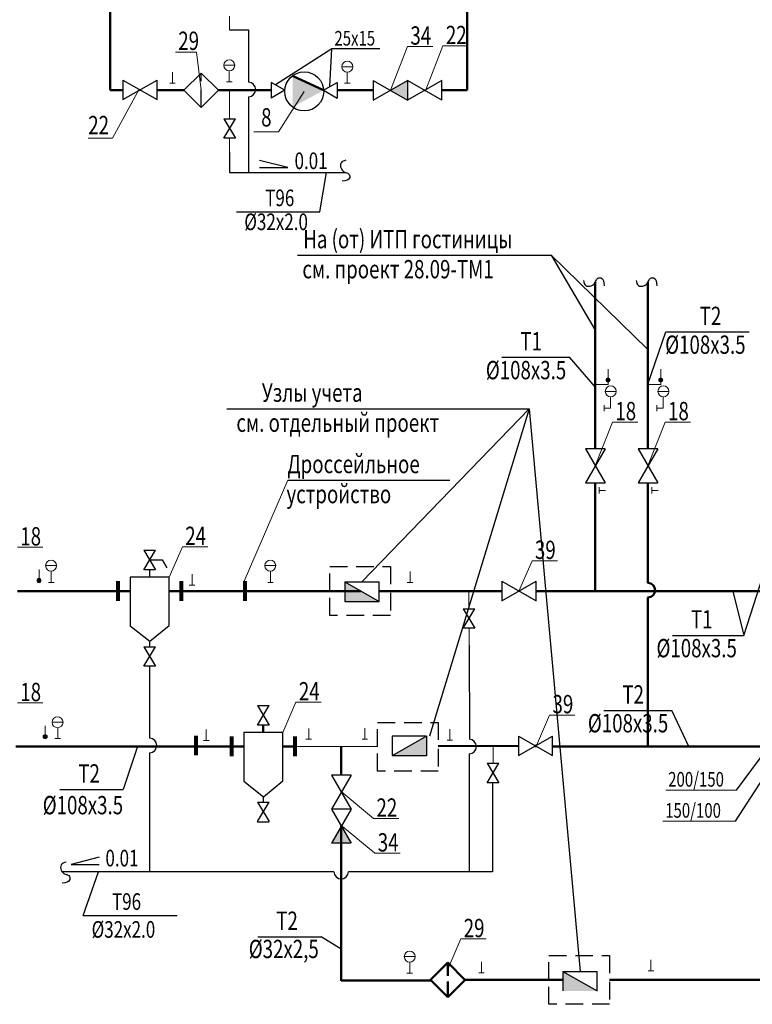
# Model space of a CAD drawing. Units: millimetres. Extents: x -282624 to -72398, y -122603 to -42375.
# Drawn here: x -269470 to -262864, y -111446 to -102569 of the extents above; entities that cross this region are included whole.
import ezdxf

# ---------------------------------------------------------------- set-up
doc = ezdxf.new("R2010")
doc.units = ezdxf.units.MM
doc.header["$LTSCALE"] = 50
doc.linetypes.add('ACAD_ISO02W100', pattern=[15, 12, -3])
doc.linetypes.add('HIDDEN2', pattern=[4.7625, 3.175, -1.5875])
doc.layers.add('арматура', color=7, linetype='Continuous', lineweight=25)
doc.styles.add('SIMPLEX', font='simplex.shx', dxfattribs={"width": 0.6})

# ---------------------------------------------------------------- blocks, each defined once
blk = doc.blocks.new('A$C78EE04EC')
at = {"layer": 'арматура', "lineweight": 20}
blk.add_line((-0.9, 0.9), (0.9, 0.9), dxfattribs=at)
blk.add_circle((0, 0.9), 0.9, dxfattribs=at)
blk = doc.blocks.new('A$C608C7728')
at = {"layer": 'арматура', "lineweight": 20}
for p, q in [((-0.78, 4.16), (1.02, 4.16)), ((0.15, 1.41), (0.15, 3.21)), ((-0.3, 1.41), (0.6, 1.41))]:
    blk.add_line(p, q, dxfattribs=at)
blk.add_circle((0.12, 4.16), 0.9, dxfattribs=at)

msp = doc.modelspace()

# ---------------------------------------------------------------- hatches: boundary and pattern name
at = {"lineweight": 50}
msp.add_hatch(color=256, dxfattribs=at).paths.add_polyline_path([(-267009.7, -103356.5, 0.002389), (-267008.4, -103357.5), (-266730.1, -103205.3), (-267008.4, -103073.3, 0.002413), (-267009.7, -103074.4)])
at = {"lineweight": 30}
for points in [[(-266126.8, -103205.1), (-265972.8, -103293.1), (-265972.8, -103117.1)], [(-266568.9, -109840.3), (-266656.9, -109994.3), (-266480.9, -109994.3)]]:
    msp.add_hatch(color=256, dxfattribs=at).paths.add_polyline_path(points)
at = {"linetype": 'ByBlock', "lineweight": 30}
for points in [[(-266229.8, -107812.8), (-266537.8, -107636.8), (-266537.8, -107812.8)], [(-265803.1, -109205.1), (-265803.1, -109029.1), (-266111.1, -109205.1)], [(-264262.9, -111324.9), (-264570.9, -111148.9), (-264570.9, -111324.9)]]:
    msp.add_hatch(color=256, dxfattribs=at).paths.add_polyline_path(points)
at = {"layer": 'арматура', "lineweight": 20}
for points in [[(-264182.7, -105817.7, -1), (-264145.9, -105817.7, -1)], [(-263707.7, -105817.7, -1), (-263670.8, -105817.7, -1)], [(-269277.4, -107625, 1), (-269314.2, -107625, 1)], [(-269221.7, -109033.5, 1), (-269258.6, -109033.5, 1)]]:
    msp.add_hatch(color=256, dxfattribs=at).paths.add_polyline_path(points)

# ---------------------------------------------------------------- linework, layer by layer
at = {"lineweight": 50}
for p, q in [((-268654.4, -103205.4), (-268654.4, -102104.7)), ((-265435.6, -103205.4), (-265435.6, -102104.7)), ((-266730.3, -103205.4), (-267009.7, -103075.2)), ((-268654.4, -103205.4), (-268539.7, -103205.4)), ((-268231.7, -103205.4), (-267988.4, -103205.4)), ((-267677.4, -103205.4), (-267202, -103205.4)), ((-266607, -103205.4), (-266282.4, -103205.4)), ((-265663.9, -103205.4), (-265435.6, -103205.4)), ((-268591.7, -107631.6), (-268591.7, -107807.6)), ((-268575.9, -107631), (-268575.9, -107807)), ((-268019.7, -107631.6), (-268019.7, -107807.6)), ((-268003.9, -107631), (-268003.9, -107807)), ((-267445.5, -107632.4), (-267445.5, -107808.4)), ((-267429.7, -107631.9), (-267429.7, -107807.9)), ((-268683.7, -107719.9), (-269491.1, -107719.9)), ((-268683.7, -107719.9), (-268591.7, -107719.9)), ((-268575.9, -107719.9), (-268473.6, -107719.9)), ((-268121.6, -107719.9), (-268019.7, -107719.9)), ((-268003.9, -107719.9), (-267207.5, -107719.9)), ((-267207.5, -107719.9), (-266392.4, -107719.9)), ((-267273.5, -108928.5), (-267273.5, -108995.1)), ((-267887.7, -109024.7), (-267887.7, -109200.7)), ((-267871.9, -109024.1), (-267871.9, -109200.1)), ((-267567.1, -109120.8), (-267567.1, -109032.8)), ((-267567.1, -109032.8), (-267567.1, -109208.8)), ((-267551.2, -109120.3), (-267551.2, -109032.3)), ((-267551.2, -109032.3), (-267551.2, -109208.3)), ((-266995.1, -109032.8), (-266995.1, -109208.8)), ((-266979.2, -109032.3), (-266979.2, -109208.3)), ((-269505.5, -109120.5), (-268610.7, -109120.5)), ((-266571.6, -109123.7), (-266571.6, -109379.2)), ((-266571.6, -109835.5), (-266571.6, -111233.7)), ((-265453.5, -111224.4), (-264572.2, -111226.1)), ((-264150.3, -111225.9), (-262163.1, -111226.4)), ((-266571.6, -111230.3), (-265761.2, -111230.3))]:
    msp.add_line(p, q, dxfattribs=at)
at = {"linetype": 'ByBlock', "lineweight": 20}
for p, q in [((-267577.1, -102537.4), (-267577.1, -102661)), ((-267875, -102861.8), (-268065.4, -102861.8)), ((-267832.9, -103205.4), (-267875, -102861.8)), ((-266127.6, -103204.7), (-265972.9, -102809.9)), ((-265972.9, -102809.9), (-265744.3, -102809.9)), ((-265807.9, -103199.7), (-265653.2, -102805)), ((-265653.2, -102805), (-265424.7, -102805)), ((-268391.5, -103194.2), (-268632.3, -103638)), ((-267578.6, -103205.4), (-267578.6, -103459.6)), ((-266904.5, -103215.4), (-267137.4, -103579.4)), ((-267137.4, -103579.4), (-267358, -103579.4)), ((-268632.3, -103638), (-268853, -103638)), ((-267577.1, -103638.1), (-267577.1, -103761.8)), ((-264279.5, -106590.7), (-264124.8, -106196)), ((-264124.8, -106196), (-263896.2, -106196)), ((-263804.5, -106590.7), (-263649.7, -106196)), ((-263649.7, -106196), (-263421.2, -106196)), ((-268121.6, -107593.9), (-268003.3, -107320.5)), ((-268003.3, -107320.5), (-267774.8, -107320.5)), ((-269490.4, -107325.1), (-269261.9, -107325.1)), ((-264968.1, -107720.2), (-264849.9, -107446.8)), ((-264849.9, -107446.8), (-264621.3, -107446.8)), ((-265418.9, -107724.7), (-265418.9, -107878.3)), ((-265416.1, -108055.7), (-265416.1, -108209.4)), ((-269490.4, -108728.6), (-269261.9, -108728.6)), ((-267096.9, -108995.1), (-266978.7, -108721.7)), ((-266978.7, -108721.7), (-266750.1, -108721.7)), ((-264809.6, -109111.2), (-264691.4, -108837.8)), ((-264691.4, -108837.8), (-264462.8, -108837.8)), ((-265201.3, -109117.7), (-265201.3, -109271.4)), ((-266571.6, -109528.3), (-266279.1, -109770.3)), ((-263644.2, -109514.4), (-263007.2, -109514.4)), ((-266279.1, -109770.3), (-266050.6, -109770.3)), ((-263671.2, -109794.7), (-263015.1, -109794.7)), ((-266559.8, -109842.1), (-266267.3, -110084.1)), ((-266267.3, -110084.1), (-266038.7, -110084.1)), ((-265610.3, -111129.8), (-265492, -110856.5)), ((-265492, -110856.5), (-265263.5, -110856.5))]:
    msp.add_line(p, q, dxfattribs=at)
at = {"color": 7}
for p, q in [((-267577.1, -102661), (-267405.9, -102661)), ((-267405.9, -102661), (-267405.9, -103132.4)), ((-266654.1, -102831.6), (-267164.3, -103155.9)), ((-266673.6, -103172.4), (-266654.1, -102831.6)), ((-266221.6, -102831.6), (-266654.1, -102831.6)), ((-267405.9, -103264.3), (-267405.9, -103940.7)), ((-267577.1, -103761.8), (-267577.1, -103945.9)), ((-267577.1, -103945.9), (-266530.2, -103945.9)), ((-266763.3, -104300.6), (-266702.9, -103945.9)), ((-262941.5, -108119.4), (-262764.3, -107571)), ((-265416.1, -108209.4), (-265414.4, -109056.9)), ((-268298, -108397.5), (-268298, -109046)), ((-263007.2, -109514.4), (-262410.8, -108710.3)), ((-263015.1, -109794.7), (-262412.9, -108863.7)), ((-268298, -109177.9), (-268298, -110251)), ((-265416.1, -109188.8), (-265416.1, -110253)), ((-265205.2, -109448.8), (-265205.2, -110251)), ((-266637.3, -110251), (-269087.3, -110251)), ((-268897.4, -110645.2), (-268759.4, -110251)), ((-265205.2, -110251), (-266505.3, -110250.7))]:
    msp.add_line(p, q, dxfattribs=at)
at = {"linetype": 'ByBlock', "lineweight": 30}
for p, q in [((-267988.4, -103205.4), (-267832.8, -103049.9)), ((-267832.8, -103049.9), (-267677.3, -103205.4)), ((-267832.9, -103361), (-267988.4, -103205.4)), ((-267676.1, -103204.2), (-267832.9, -103361)), ((-266537.8, -107636.8), (-266229.8, -107812.8)), ((-266537.8, -107812.8), (-266229.8, -107812.8)), ((-265803.1, -109029.1), (-266111.1, -109205.1)), ((-265803.1, -109205.1), (-266111.1, -109205.1)), ((-264570.9, -111148.9), (-264262.9, -111324.9)), ((-264570.9, -111149.8), (-264262.9, -111149.8))]:
    msp.add_line(p, q, dxfattribs=at)
at = {"linetype": 'HIDDEN2', "lineweight": 30}
msp.add_line((-267832.9, -103361), (-267832.8, -103049.9), dxfattribs=at)
at = {"lineweight": 30}
for p, q in [((-268539.7, -103112.6), (-268231.7, -103288.6)), ((-268539.7, -103288.6), (-268231.7, -103112.6)), ((-268539.7, -103112.6), (-268539.7, -103288.6)), ((-268231.7, -103288.6), (-268231.7, -103112.6)), ((-267078.8, -103204.8), (-267202, -103134.4)), ((-267202, -103134.4), (-267202, -103275.2)), ((-266730.2, -103204.8), (-266607, -103134.4)), ((-266607, -103134.4), (-266607, -103275.2)), ((-266282.4, -103116.2), (-265972.8, -103293.1)), ((-266282.4, -103116.2), (-266282.4, -103294)), ((-266282.4, -103294), (-265972.8, -103117.1)), ((-265663.9, -103117.4), (-265971.9, -103293.4)), ((-265663.9, -103293.4), (-265971.9, -103117.4)), ((-265971.1, -103293.4), (-265971.1, -103117.4)), ((-265663.9, -103293.4), (-265663.9, -103117.4)), ((-268394.1, -103205.4), (-268377.3, -103205.4)), ((-267078.8, -103204.8), (-267202, -103275.2)), ((-266730.2, -103204.8), (-266607, -103275.2)), ((-265818.6, -103205.8), (-265815.7, -103205.8)), ((-267629.9, -103462.1), (-267524.3, -103638.1)), ((-267629.9, -103638.1), (-267524.3, -103462.1)), ((-267629.9, -103462.1), (-267524.3, -103462.1)), ((-267524.3, -103638.1), (-267629.9, -103638.1)), ((-264191.5, -106436.7), (-264367.5, -106436.7)), ((-264191.5, -106436.7), (-264367.5, -106744.7)), ((-264367.5, -106436.7), (-264191.5, -106744.7)), ((-263716.5, -106436.7), (-263892.5, -106436.7)), ((-263716.5, -106436.7), (-263892.5, -106744.7)), ((-263892.5, -106436.7), (-263716.5, -106744.7)), ((-264367.5, -106744.7), (-264191.5, -106744.7)), ((-263892.5, -106744.7), (-263716.5, -106744.7)), ((-268351.5, -107527.9), (-268245.9, -107351.9)), ((-268351.5, -107351.9), (-268245.9, -107527.9)), ((-268351.5, -107351.9), (-268245.9, -107351.9)), ((-268300.6, -107437.9), (-268185.2, -107437.9)), ((-268298.3, -107440.6), (-268298.3, -107440.6)), ((-268185.2, -107437.9), (-268142.3, -107510)), ((-268298.7, -107527.9), (-268351.5, -107527.9)), ((-268245.9, -107527.9), (-268298.7, -107527.9)), ((-268298.1, -107527.3), (-268298.1, -107593.9)), ((-268473.6, -107593.9), (-268473.6, -108033.9)), ((-268297.6, -107593.9), (-268473.6, -107593.9)), ((-268121.6, -107593.9), (-268297.6, -107593.9)), ((-268121.6, -108030.8), (-268121.6, -107593.9)), ((-266537.8, -107636.8), (-266537.8, -107812.8)), ((-266229.8, -107812.8), (-266229.8, -107636.8)), ((-265122.1, -107632.2), (-265122.1, -107808.2)), ((-265122.1, -107632.2), (-264814.1, -107808.2)), ((-265122.1, -107808.2), (-264814.1, -107632.2)), ((-264814.1, -107808.2), (-264814.1, -107632.2)), ((-265471.6, -107879.7), (-265366, -107879.7)), ((-265471.6, -107879.7), (-265366, -108055.7)), ((-265471.6, -108055.7), (-265366, -107879.7)), ((-268473, -108034.3), (-268297.5, -108173)), ((-268297.5, -108173), (-268121.6, -108030.8)), ((-265366, -108055.7), (-265471.6, -108055.7)), ((-268298, -108172.8), (-268298, -108219.8)), ((-268350.8, -108397.5), (-268245.2, -108221.5)), ((-268350.8, -108221.5), (-268245.2, -108397.5)), ((-268350.8, -108221.5), (-268245.2, -108221.5)), ((-268298, -108397.5), (-268350.8, -108397.5)), ((-268245.2, -108397.5), (-268298, -108397.5)), ((-267326.8, -108753.2), (-267221.2, -108929.2)), ((-267326.8, -108929.2), (-267221.2, -108753.2)), ((-267326.8, -108753.2), (-267221.2, -108753.2)), ((-267273.6, -108841.8), (-267273.6, -108841.8)), ((-267272.9, -108995.1), (-267448.9, -108995.1)), ((-267448.9, -108995.1), (-267448.9, -109435.1)), ((-267274, -108929.2), (-267326.8, -108929.2)), ((-267221.2, -108929.2), (-267274, -108929.2)), ((-267096.9, -108995.1), (-267272.9, -108995.1)), ((-267096.9, -109432), (-267096.9, -108995.1)), ((-267096.9, -109208.4), (-267096.9, -109030.5)), ((-266111.1, -109029.1), (-266111.1, -109203.3)), ((-265803.1, -109029.1), (-265803.1, -109205.1)), ((-264972.1, -109204), (-264664.1, -109028)), ((-264972.1, -109028), (-264664.1, -109204)), ((-264972.1, -109028), (-264972.1, -109204)), ((-264664.1, -109204), (-264664.1, -109028)), ((-265254, -109272.8), (-265148.4, -109272.8)), ((-265254, -109272.8), (-265148.4, -109448.8)), ((-265254, -109448.8), (-265148.4, -109272.8)), ((-267448.3, -109435.5), (-267272.8, -109574.3)), ((-267272.8, -109574.3), (-267096.9, -109432)), ((-266656.9, -109379.2), (-266480.9, -109687.2)), ((-266480.9, -109379.2), (-266656.9, -109687.2)), ((-266480.9, -109379.2), (-266656.9, -109379.2)), ((-265148.4, -109448.8), (-265254, -109448.8)), ((-266571.6, -109528.3), (-266571.6, -109538)), ((-267326.2, -109622.7), (-267220.6, -109622.7)), ((-267326.2, -109622.7), (-267220.6, -109798.7)), ((-267326.2, -109798.7), (-267220.6, -109622.7)), ((-267273.4, -109574), (-267273.4, -109621.1)), ((-266656.9, -109686.3), (-266480.9, -109994.3)), ((-266480.9, -109686.3), (-266656.9, -109994.3)), ((-266480.9, -109686.3), (-266656.9, -109686.3)), ((-267327.3, -109801.1), (-267219.3, -109801.1)), ((-266659.6, -109991), (-266483.6, -109991)), ((-264570.9, -111148.9), (-264570.9, -111324.9)), ((-264262.9, -111324.9), (-264262.9, -111149.8))]:
    msp.add_line(p, q, dxfattribs=at)
at = {"linetype": 'ByBlock', "lineweight": 25}
for p, q in [((-267051.3, -103901.4), (-267306.1, -103838.2)), ((-267306.1, -103901.4), (-267051.3, -103901.4)), ((-267515.9, -104300.6), (-266763.3, -104300.6)), ((-266965.4, -104692.9), (-264676.7, -104692.9)), ((-264676.7, -104692.9), (-264279.5, -105368.7)), ((-264676.7, -104692.9), (-263804.5, -105542.4)), ((-267602.4, -106077), (-264874.6, -106077)), ((-266383.8, -107636.8), (-264874.6, -106077)), ((-264874.6, -106077), (-265775.9, -109029.1)), ((-264874.6, -106077), (-264416.9, -111149.8)), ((-267051.1, -106720.5), (-265592, -106720.5)), ((-268751.9, -110119.7), (-269006.7, -110184.1)), ((-269006.7, -110184.1), (-268751.9, -110184.1)), ((-268897.4, -110645.2), (-268049.4, -110645.2))]:
    msp.add_line(p, q, dxfattribs=at)
at = {"linetype": 'ByBlock', "lineweight": 50}
for p, q in [((-264279.5, -106436.7), (-264279.5, -104935.5)), ((-263804.5, -104935.5), (-263804.5, -106436.7)), ((-264279.5, -107712.4), (-264279.5, -106744.7)), ((-263804.5, -106744.7), (-263804.5, -107646.4)), ((-266229.8, -107720.2), (-265122.1, -107720.2)), ((-264814.1, -107720.2), (-262160.4, -107720.2)), ((-263804.5, -107778.4), (-263804.5, -109112.3)), ((-268610.7, -109120.5), (-267448.9, -109120.4)), ((-267567.1, -109120.8), (-267551.2, -109120.8)), ((-267096.9, -109120.3), (-266979.2, -109120.3)), ((-267096.9, -109120.7), (-266995.1, -109120.7)), ((-265697.5, -109117.1), (-264972.1, -109116)), ((-264973.8, -109111.2), (-264972.9, -109111.2)), ((-264825, -109119.9), (-264811.2, -109119.9)), ((-264819.4, -109111.2), (-264809.6, -109111.2)), ((-264664.1, -109120.3), (-263275.9, -109120.3)), ((-263275.9, -109120.3), (-262382.3, -109120.3)), ((-265765.8, -111225.7), (-265610.3, -111070.2)), ((-265610.3, -111070.2), (-265454.7, -111225.7)), ((-265610.3, -111381.3), (-265765.8, -111225.7)), ((-265453.5, -111224.4), (-265610.3, -111381.3))]:
    msp.add_line(p, q, dxfattribs=at)
for p, q in [((-263804.5, -105855.3), (-263644.1, -105383.4)), ((-263644.1, -105383.4), (-262893.5, -105383.4)), ((-265121.4, -105612.5), (-264510.8, -105612.5)), ((-264279.5, -105878.6), (-264510.8, -105612.5)), ((-263039, -107720.2), (-262941.5, -108119.4)), ((-264201.3, -108796.4), (-263590.6, -108796.4)), ((-263436.6, -109120.3), (-263590.6, -108796.4))]:
    msp.add_line(p, q)
at = {"lineweight": 20}
for p, q in [((-264164.3, -105856.7), (-264272.7, -105856.7)), ((-264164.3, -105817.7), (-264164.3, -105856.7)), ((-263689.3, -105856.7), (-263797.6, -105856.7)), ((-263689.3, -105817.7), (-263689.3, -105856.7))]:
    msp.add_line(p, q, dxfattribs=at)
at = {"linetype": 'ByBlock', "lineweight": 0}
msp.add_line((-267051.1, -106720.5), (-267445.5, -107632.4), dxfattribs=at)
at = {"linetype": 'HIDDEN2'}
for p, q in [((-266674, -107499.4), (-266127, -107499.4)), ((-266674, -107719.4), (-266674, -107499.4)), ((-266127, -107499.4), (-266127, -107939.4)), ((-266674, -107939.4), (-266674, -107719.4)), ((-266127, -107939.4), (-266674, -107939.4)), ((-266242.1, -109123.7), (-266242.1, -108903.7)), ((-266242.1, -108903.7), (-265695.1, -108903.7)), ((-265695.1, -108903.7), (-265695.1, -109343.7)), ((-266242.1, -109343.7), (-266242.1, -109123.7)), ((-265695.1, -109343.7), (-266242.1, -109343.7)), ((-264697.3, -111005.9), (-264150.3, -111005.9)), ((-264697.3, -111225.9), (-264697.3, -111005.9)), ((-264150.3, -111005.9), (-264150.3, -111445.9)), ((-264697.3, -111445.9), (-264697.3, -111225.9)), ((-264150.3, -111445.9), (-264697.3, -111445.9))]:
    msp.add_line(p, q, dxfattribs=at)
at = {"linetype": 'ACAD_ISO02W100', "lineweight": 30}
for p, q in [((-266537.8, -107636.8), (-266229.8, -107636.8)), ((-265803.1, -109029.1), (-266111.1, -109029.1))]:
    msp.add_line(p, q, dxfattribs=at)
at = {"linetype": 'ByBlock', "lineweight": -2}
for p, q in [((-263582.9, -108119.4), (-262941.5, -108119.4)), ((-268407.1, -109120.5), (-268536.3, -109508.2)), ((-269107.3, -109508.2), (-268536.3, -109508.2)), ((-267322.3, -110836.5), (-266751.3, -110836.5)), ((-266571.6, -110950.2), (-266751.3, -110836.5))]:
    msp.add_line(p, q, dxfattribs=at)
at = {"color": 7, "lineweight": 30}
msp.add_line((-266979.2, -109120.3), (-266242.1, -109119.8), dxfattribs=at)
at = {"linetype": 'HIDDEN2', "lineweight": 50}
for p, q in [((-265610.3, -111189.5), (-265610.3, -111070.2)), ((-265610.3, -111381.3), (-265610.3, -111239.8))]:
    msp.add_line(p, q, dxfattribs=at)
at = {"lineweight": 30}
msp.add_circle((-266904.5, -103215.4), 175.8, dxfattribs=at)
for centre, start, end in [((-267407.9, -103198.4), 271.75201, 88.24799), ((-268300.1, -109111.9), 271.75201, 88.24799), ((-265418.2, -109122.8), 271.75201, 88.24799), ((-266571.3, -110249.5), 181.07589, 358.92411)]:
    msp.add_arc(centre, 66, start, end)
at = {"lineweight": 50}
msp.add_arc((-263805.7, -107712.4), 66, 271.07589, 88.92411, dxfattribs=at)
for points in [[(-266528.5, -103835.6), (-266572.4, -103860), (-266572.4, -103908.6), (-266538.3, -103942.7), (-266504.2, -103957.3), (-266494.4, -103991.4), (-266562.6, -104025.4)], [(-264386.4, -104919.7), (-264365.3, -104965.2), (-264316.8, -104968.8), (-264280.3, -104937.3), (-264263.3, -104904.3), (-264228.6, -104897.1), (-264199.6, -104967.6)], [(-263911.4, -104919.7), (-263890.3, -104965.2), (-263841.8, -104968.8), (-263805.3, -104937.3), (-263788.2, -104904.3), (-263753.6, -104897.1), (-263724.6, -104967.6)], [(-269051.4, -110164), (-269095.2, -110188.4), (-269095.2, -110237), (-269061.1, -110271.1), (-269027.1, -110285.7), (-269017.3, -110319.8), (-269085.5, -110353.8)]]:
    msp.add_spline(points, degree=3)
at = {"layer": 'арматура', "lineweight": 20}
for p, q in [((-268092.8, -103141.6), (-268092.8, -103042.6)), ((-267629.8, -102979.9), (-267530.8, -102979.9)), ((-267580.3, -103128.4), (-267580.3, -103029.4)), ((-266565.1, -102992.8), (-266466.1, -102992.8)), ((-266515.6, -103141.3), (-266515.6, -103042.3)), ((-268117.5, -103141.6), (-268068, -103141.6)), ((-267605, -103128.4), (-267555.5, -103128.4)), ((-266540.3, -103141.3), (-266490.8, -103141.3)), ((-264164.3, -105817.7), (-264164.3, -105718.7)), ((-263689.3, -105817.7), (-263689.3, -105718.7)), ((-264090.8, -105919.9), (-264189.8, -105919.9)), ((-264142.1, -106070.9), (-264142.1, -105971.9)), ((-263615.8, -105919.9), (-263714.8, -105919.9)), ((-263667.1, -106070.9), (-263667.1, -105971.9)), ((-264142.1, -106070.9), (-264200.1, -106070.9)), ((-264198.4, -106099.1), (-264198.4, -106042.7)), ((-263667.1, -106070.9), (-263725, -106070.9)), ((-263723.4, -106099.1), (-263723.4, -106042.7)), ((-264243.7, -106841), (-264243.7, -106784.7)), ((-263768.6, -106841), (-263768.6, -106784.7)), ((-264187.3, -106812.8), (-264245.3, -106812.8)), ((-263712.3, -106812.8), (-263770.3, -106812.8)), ((-269236.1, -107491.1), (-269137.1, -107491.1)), ((-269295.8, -107625), (-269295.8, -107526)), ((-269184.8, -107642.1), (-269184.8, -107543.1)), ((-267915.7, -107668.3), (-267915.7, -107569.3)), ((-265950.3, -107641.5), (-265950.3, -107542.5)), ((-269209.6, -107642.1), (-269160.1, -107642.1)), ((-267940.4, -107668.3), (-267890.9, -107668.3)), ((-265975, -107641.5), (-265925.5, -107641.5)), ((-269178.3, -108902.8), (-269079.3, -108902.8)), ((-269240.1, -109033.5), (-269240.1, -108934.5)), ((-269127, -109050.6), (-269127, -108951.6)), ((-267787.7, -109066.6), (-267787.7, -108967.6)), ((-266863.8, -109056.9), (-266863.8, -108957.9)), ((-266358.6, -109056.7), (-266358.6, -108957.7)), ((-265591.1, -109065.5), (-265591.1, -108966.5)), ((-269151.7, -109050.6), (-269102.2, -109050.6)), ((-267812.4, -109066.6), (-267762.9, -109066.6)), ((-266888.5, -109056.9), (-266839, -109056.9)), ((-266383.3, -109056.7), (-266333.8, -109056.7)), ((-265615.8, -109065.5), (-265566.3, -109065.5)), ((-263777.8, -111144.2), (-263777.8, -111045.2)), ((-265952.8, -111164.7), (-265952.8, -111065.7)), ((-265305.5, -111162.3), (-265305.5, -111063.3)), ((-265977.6, -111164.7), (-265928.1, -111164.7)), ((-265330.3, -111162.3), (-265280.8, -111162.3)), ((-263802.6, -111144.2), (-263753.1, -111144.2))]:
    msp.add_line(p, q, dxfattribs=at)
for centre, radius in [((-267580.3, -102979.9), 49.5), ((-266515.6, -102992.8), 49.5), ((-264164.3, -105817.7), 18.4), ((-263689.3, -105817.7), 18.4), ((-264140.3, -105919.9), 49.5), ((-263665.3, -105919.9), 49.5), ((-269186.6, -107491.1), 49.5), ((-269295.8, -107625), 18.4), ((-269128.8, -108902.8), 49.5), ((-269240.1, -109033.5), 18.4)]:
    msp.add_circle(centre, radius, dxfattribs=at)

# ---------------------------------------------------------------- block references
at = {"lineweight": 20, "xscale": 55, "yscale": 55, "zscale": 55.00000000000001}
for name, p in [('A$C608C7728', (-267217.1, -107719.9)), ('A$C78EE04EC', (-265952.8, -111065.7))]:
    msp.add_blockref(name, p, dxfattribs=at)

# ---------------------------------------------------------------- texts
at = {"linetype": 'ByBlock', "lineweight": 30, "style": 'SIMPLEX', "width": 0.75}
for s, p in [('29', (-268040, -102841.3)), ('34', (-265946.9, -102794)), ('22', (-265627.2, -102789.1)), ('8', (-267292.5, -103531.7)), ('22', (-268851.8, -103601.1)), ('18', (-264098.8, -106180)), ('18', (-263623.7, -106180)), ('18', (-269464.4, -107309.2)), ('24', (-267977.3, -107304.6)), ('39', (-264823.9, -107430.9)), ('18', (-269464.4, -108712.6)), ('24', (-266952.7, -108705.8)), ('39', (-264665.4, -108821.9)), ('22', (-266253.1, -109754.4)), ('34', (-266241.3, -110068.2)), ('29', (-265466, -110840.6))]:
    msp.add_text(s, height=165, dxfattribs=at).set_placement(p)
at = {"lineweight": 25, "style": 'SIMPLEX', "width": 0.75}
for s, height, p in [('25х15', 132, (-266631.9, -102802.2)), ('Т2', 165, (-263338.5, -105321.5)), ('Т1', 165, (-264955.8, -105550.6)), ('%%C108х3.5', 165, (-263649.3, -105581.3)), ('%%C108х3.5', 165, (-265266.6, -105810.4)), ('Т1', 165, (-263417.2, -108057.5)), ('%%C108х3.5', 165, (-263728, -108317.3)), ('Т2', 165, (-264035.6, -108734.4)), ('%%C108х3.5', 165, (-264346.4, -108994.3)), ('Т2', 165, (-268941.6, -109446.3)), ('200/150', 132, (-263622.3, -109483.5)), ('%%C108х3.5', 165, (-269262.1, -109732.7)), ('150/100', 132, (-263649.3, -109763.8)), ('Т2', 165, (-267156.6, -110774.5)), ('%%c32х2,5', 165, (-267404.3, -111029.3))]:
    msp.add_text(s, height=height, dxfattribs=at).set_placement(p)
at = {"linetype": 'ByBlock', "lineweight": 25, "style": 'SIMPLEX', "width": 0.75}
for s, height, p in [('0.01', 150, (-266991.6, -103915.8)), ('Т96', 150, (-267255.9, -104250.1)), ('%%C32х2.0', 150, (-267444.7, -104466.2)), ('На (от) ИТП гостиницы', 165, (-266913.1, -104629.8)), ('см. проект 28.09-ТМ1', 165, (-266921, -104900.7)), ('Узлы учета', 165, (-267285.6, -106013.8)), ('см. отдельный проект', 165, (-267516, -106284.8)), ('Дроссейльное', 165, (-267056.8, -106657.3)), ('устройство', 165, (-267064.7, -106928.3)), ('0.01', 150, (-268696.9, -110202.7)), ('Т96', 150, (-268637.5, -110594.7)), ('%%C32х2.0', 150, (-268821.5, -110845.8))]:
    msp.add_text(s, height=height, dxfattribs=at).set_placement(p)

doc.saveas('drawing.dxf')
